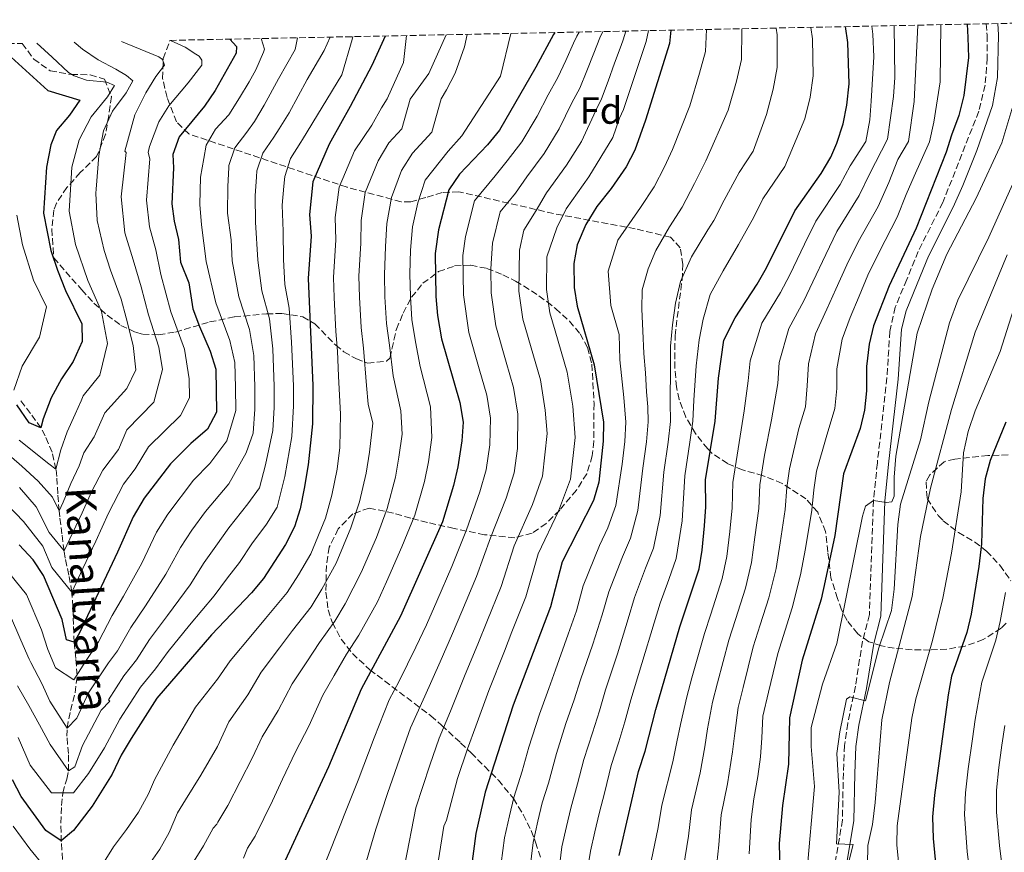
# Model space of a CAD drawing. Units: metres. Extents: x 637454 to 640895, y 4764514 to 4766896.
# Drawn here: x 637952 to 638212, y 4766624 to 4766844 of the extents above; entities that cross this region are included whole.
import ezdxf
from ezdxf.enums import TextEntityAlignment as Align

# ---------------------------------------------------------------- set-up
doc = ezdxf.new("R2010")
doc.units = ezdxf.units.M
doc.header["$MEASUREMENT"] = 0
doc.linetypes.add('DGN Style 3', pattern=[2.435891, 1.739922, -0.695969])
for name, color, linetype, lineweight in [('Barranco lineal', 142, 'DGN Style 3', 13), ('Camino', 7, 'DGN Style 3', 0), ('Curva de nivel directora', 30, 'Continuous', 30), ('Curva de nivel intermedia', 30, 'Continuous', 0), ('Etiqueta de zona arbolada', 92, 'Continuous', 0), ('Margen derecho', 7, 'Continuous', 0), ('Texto de arroyo-regatas y barrancos', 142, 'Continuous', 0), ('Zona arbolada', 92, 'DGN Style 3', 0)]:
    doc.layers.add(name, color=color, linetype=linetype, lineweight=lineweight)
doc.styles.add('Style-Arial', font='arial.ttf')

msp = doc.modelspace()

# ---------------------------------------------------------------- linework, layer by layer
at = {"layer": 'Barranco lineal', "color": 142, "linetype": 'DGN Style 3', "lineweight": 13}
msp.add_polyline3d([(637963.53, 4766621.99, 1026.71), (637963.2, 4766626.63, 1025.09), (637963.12, 4766631.54, 1023.28), (637963.3, 4766636.19, 1021.42), (637963.62, 4766639.52, 1020), (637964.65, 4766643.18, 1016.75), (637965.14, 4766645.36, 1015), (637965.09, 4766649.9, 1012.83), (637964.72, 4766654.48, 1010.87), (637964.75, 4766656.66, 1010), (637965.62, 4766661.3, 1008.34), (637966.87, 4766665.95, 1006.8), (637967.43, 4766670.57, 1005.07), (637967.02, 4766675.04, 1002.49), (637966.59, 4766679.29, 1000), (637966.41, 4766683.95, 998.22), (637966.27, 4766688.7, 996.56), (637965.99, 4766692.56, 995), (637965.22, 4766697.04, 992.95), (637964.26, 4766701.51, 990.88), (637963.95, 4766703.39, 990), (637963.36, 4766707.88, 987.87), (637962.83, 4766712.37, 985.74), (637962.65, 4766713.95, 985), (637962.3, 4766718.48, 982.92), (637962.02, 4766723.04, 980.87), (637961.82, 4766724.99, 980), (637960.79, 4766729.46, 978), (637958.97, 4766733.74, 976.03), (637957.82, 4766735.87, 975), (637955.12, 4766739.69, 973.09), (637952.23, 4766743.4, 971.24)], dxfattribs=at)
at = {"layer": 'Camino', "color": 7, "linetype": 'DGN Style 3', "lineweight": 0}
msp.add_polyline3d([(638207.23, 4766842.55, 1126.59), (638207.51, 4766839.5, 1126.48), (638207.51, 4766833.51, 1126.34), (638206.96, 4766826.34, 1126.05), (638205.29, 4766819.44, 1126.05), (638195.81, 4766795.39, 1126.34), (638189.31, 4766782.46, 1126.34), (638186.26, 4766775.01, 1126.34), (638183.26, 4766767.73, 1126.76), (638181.81, 4766761.36, 1126.9), (638181.06, 4766749.12, 1126.9), (638178.52, 4766726.63, 1128.92), (638177.51, 4766716.75, 1130.11), (638176.42, 4766686.58, 1133.19), (638174.62, 4766679.6, 1133.94), (638172.72, 4766667.66, 1134.45), (638170.71, 4766657.93, 1135.63), (638169.86, 4766652.08, 1135.93), (638169.55, 4766644.79, 1135.95), (638169.32, 4766632.42, 1135.28), (638167.18, 4766619.89, 1134.62)], dxfattribs=at)
at = {"layer": 'Curva de nivel directora', "color": 30, "linetype": 'Continuous', "lineweight": 30, "flags": 128}
for points, elevation in [([(638202.21, 4766842.44), (638202.37, 4766838.97), (638202.55, 4766833.69), (638201.31, 4766823.62), (638200.06, 4766818.33), (638198.11, 4766813.17), (638196.7, 4766808.67), (638188.8, 4766788.58), (638181.62, 4766773.41), (638177.49, 4766762.81), (638176.34, 4766757.94), (638175.67, 4766752.07), (638175.66, 4766745.65), (638175.15, 4766740.58), (638174.03, 4766735.7), (638169.63, 4766723.79), (638167.3, 4766707.45), (638164.79, 4766695.52), (638163.68, 4766690.64), (638158.69, 4766674.61), (638155.35, 4766659.32), (638155.06, 4766647.15), (638153.52, 4766636.21), (638152.61, 4766626.16), (638152.88, 4766615.44)], 1125), ([(638093.45, 4766840.23), (638093.1, 4766839.76), (638088.44, 4766831.14), (638078.81, 4766814.51), (638075.71, 4766810.59), (638068.32, 4766802.83), (638065.46, 4766798.71), (638062.71, 4766788.19), (638061.87, 4766781.91), (638062, 4766770.53), (638062.44, 4766765.55), (638063.57, 4766759.37), (638068.39, 4766742.56), (638069.25, 4766737.41), (638068.89, 4766732.42), (638067.88, 4766725.63), (638066.73, 4766720.66), (638063.82, 4766711.07), (638052.75, 4766686.2), (638042.36, 4766666.87), (638033.76, 4766646.44), (638021.78, 4766620.57)], 1050), ([(638124, 4766840.86), (638123.68, 4766837.38), (638117.34, 4766817.11), (638114.55, 4766809.21), (638112.21, 4766804.8), (638108.31, 4766799.11), (638104.47, 4766794.32), (638101.58, 4766789.53), (638099.33, 4766784.18), (638098.43, 4766779.25), (638098.54, 4766772.94), (638099.29, 4766767.99), (638103.77, 4766752.55), (638106.24, 4766737.35), (638106.18, 4766732.35), (638105.03, 4766721.51), (638103.65, 4766716.71), (638095.34, 4766700.51), (638092.29, 4766688.65), (638082.41, 4766662.7), (638075.07, 4766639.71), (638072.58, 4766628.81), (638069.47, 4766605.52)], 1075), ([(638110.39, 4766622.99), (638115.52, 4766645.15), (638117.3, 4766650.55), (638120.1, 4766661.51), (638126.45, 4766683.36), (638131.47, 4766698.65), (638132.29, 4766703.58), (638132.9, 4766710.05), (638133.25, 4766715.04), (638133.21, 4766722.13), (638135.74, 4766737.69), (638136.63, 4766748.97), (638137.98, 4766759.07), (638141.01, 4766764.94), (638146.84, 4766773.81), (638149.32, 4766778.15), (638156.77, 4766793.17), (638163.69, 4766803.01), (638166.22, 4766807.32), (638167.86, 4766811.04), (638169.49, 4766816.13), (638170.51, 4766821.03), (638171.07, 4766826.71), (638170.74, 4766837.58), (638170.13, 4766841.79)], 1100), ([(637946.01, 4766837.24), (637959.66, 4766824.96), (637968.09, 4766822.42), (637965.35, 4766818.43), (637961.98, 4766814.37), (637960.5, 4766810.56), (637959.31, 4766804.74), (637958.52, 4766792.6), (637960.45, 4766782.72), (637962.21, 4766777.47), (637964.29, 4766772.12), (637968.62, 4766763.32), (637968.69, 4766758.68), (637966.33, 4766753.38), (637963.23, 4766748.8), (637960.56, 4766743.81), (637958.42, 4766738.3), (637957.82, 4766735.87), (637954.74, 4766737.2), (637951.51, 4766742)], 975), ([(638048.65, 4766839.32), (638045.18, 4766831.57), (638039.43, 4766820.73), (638034.36, 4766811.55), (638033.9, 4766810.8), (638029.58, 4766800.83), (638028.71, 4766792.22), (638029.11, 4766786.48), (638028.31, 4766775.29), (638029.58, 4766747.1), (638029.48, 4766736.99), (638028.34, 4766726.1), (638027.31, 4766719.92), (638026.23, 4766714.52), (638024.71, 4766709.76), (638022.4, 4766705.14), (638016.56, 4766696.15), (638013.36, 4766692.31), (638002.89, 4766681.26), (637988.46, 4766664.53), (637981.66, 4766653.92), (637979.02, 4766649.46), (637976.66, 4766644.47), (637971.33, 4766636.01), (637966.42, 4766629.58), (637963.19, 4766626.9), (637959.14, 4766629.58), (637952.59, 4766638.56), (637950.33, 4766643.02)], 1025), ([(638007.69, 4766838.49), (638009.45, 4766836.54), (638009.37, 4766834.75), (638003.8, 4766824.9), (638001, 4766820.76), (637994.33, 4766812.73), (637992.67, 4766808.08), (637992.8, 4766804.51), (637992.4, 4766795), (637992.98, 4766790.49), (637994.11, 4766785.58), (637994.66, 4766779.63), (637996.85, 4766774.18), (637997.96, 4766767.33), (637999.64, 4766762.62), (638002.5, 4766756.16), (638004.01, 4766751.39), (638004.16, 4766740.04), (638001.79, 4766735.55), (637997.42, 4766731.8), (637992.01, 4766726.35), (637985.05, 4766717.33), (637982.14, 4766712.37), (637978.08, 4766703.07), (637968.04, 4766681.74), (637966.59, 4766679.29), (637964.58, 4766679.9), (637963.46, 4766685.26), (637958.48, 4766696.88), (637955.76, 4766701.08), (637952.08, 4766704.98)], 1000), ([(638212.41, 4766737.38), (638208.27, 4766727.26), (638207, 4766722.42), (638206.32, 4766717.27), (638206.04, 4766705.31), (638205.34, 4766699.28), (638203.28, 4766686.7), (638202.14, 4766681.83), (638198.13, 4766670.34), (638197.2, 4766665.42), (638193.56, 4766638.91), (638193.09, 4766633.21), (638193.27, 4766627.46), (638194.24, 4766617.39), (638196.78, 4766605.95), (638198.96, 4766601.45), (638201.82, 4766596.61), (638211.89, 4766583.85), (638214.45, 4766579.55)], 1150)]:
    msp.add_lwpolyline(points, dxfattribs=dict(at, elevation=elevation))
at = {"layer": 'Curva de nivel intermedia', "color": 30, "linetype": 'Continuous', "lineweight": 0, "flags": 128}
for points, elevation in [([(638189.19, 4766842.18), (638188.22, 4766822.05), (638186.7, 4766811.45), (638183.96, 4766806.68), (638181.55, 4766800.62), (638178.75, 4766794.35), (638173.42, 4766784.99), (638170.48, 4766778.89), (638167.61, 4766772.51), (638165.23, 4766767.21), (638162.21, 4766760.74), (638160.32, 4766752.81), (638160.05, 4766746.98), (638159.54, 4766741.42), (638157.83, 4766735.68), (638155.38, 4766725.1), (638154.64, 4766720.15), (638154.23, 4766714.35), (638152.92, 4766705.55), (638151.79, 4766698.74), (638149.91, 4766690.98), (638147.63, 4766683.9), (638145.8, 4766678.11), (638143.09, 4766667.35), (638141.81, 4766662.11), (638140.88, 4766655.26), (638140.35, 4766650.4), (638139.03, 4766641.95), (638137.35, 4766633.78), (638136.7, 4766625.79), (638135.88, 4766618.46)], 1115), ([(638195.25, 4766842.3), (638195.14, 4766827.21), (638193.45, 4766816.57), (638192.29, 4766811.37), (638188.23, 4766802.35), (638186.16, 4766797.52), (638183.77, 4766791.47), (638178.97, 4766782.27), (638176.05, 4766776.15), (638173.71, 4766770.63), (638171.36, 4766765.01), (638169.28, 4766759.34), (638167.86, 4766751.45), (638167.86, 4766746.31), (638167.35, 4766741), (638165.06, 4766733.34), (638162.51, 4766724.44), (638161.78, 4766719.5), (638161.22, 4766714.12), (638159.59, 4766704.05), (638158.29, 4766697.13), (638156.05, 4766688.42), (638154.17, 4766682.5), (638152.25, 4766676.36), (638149.82, 4766666.1), (638148.3, 4766659.76), (638148.04, 4766654.08), (638147.71, 4766649.08), (638146.95, 4766643.87), (638145.92, 4766638), (638145.21, 4766632.51), (638144.72, 4766623.47)], 1120), ([(637986.18, 4766620.32), (637989.23, 4766624.68), (637991.7, 4766629.04), (637993.9, 4766634.29), (637995.99, 4766637.69), (638000.07, 4766644.25), (638004.41, 4766651.78), (638007.4, 4766658.25), (638012.43, 4766665.43), (638015.94, 4766671.39), (638020.83, 4766677.78), (638024.21, 4766682.4), (638029.14, 4766688.65), (638031.96, 4766693.29), (638035.71, 4766700.21), (638039.64, 4766709.49), (638041.92, 4766716.38), (638043.69, 4766723.92), (638044.52, 4766729.46), (638045.38, 4766737.16), (638044.22, 4766742.1), (638043.7, 4766747.08), (638042.96, 4766756.93), (638042.36, 4766762.4), (638041.92, 4766770.39), (638041.76, 4766775.94), (638042.21, 4766784.65), (638042.31, 4766790.61), (638043.43, 4766798.05), (638046.8, 4766806.41), (638049.66, 4766811.16), (638053.07, 4766814.84), (638055.29, 4766822.62), (638060.15, 4766829.45), (638064.77, 4766839.65)], 1035), ([(637997.81, 4766620.92), (638000.7, 4766625.54), (638003.28, 4766630.22), (638004.27, 4766631.29), (638004.48, 4766631.81), (638007.2, 4766636.18), (638013.67, 4766648.87), (638016.19, 4766654.32), (638020.46, 4766661.3), (638024.1, 4766668.35), (638028.01, 4766674.14), (638031.36, 4766679.26), (638035.43, 4766684.9), (638038.1, 4766689.46), (638042.37, 4766697.74), (638046.34, 4766706.97), (638049.22, 4766714.61), (638051.37, 4766722.84), (638052.31, 4766728.19), (638053.13, 4766734.25), (638052.82, 4766740.34), (638050.78, 4766749.58), (638049.83, 4766757.75), (638049.05, 4766763.45), (638048.61, 4766770.43), (638048.48, 4766776.26), (638048.76, 4766783.73), (638049.11, 4766789.8), (638050.35, 4766796.65), (638053.02, 4766803.85), (638055.88, 4766808.38), (638060.99, 4766813.9), (638063.48, 4766822.76), (638064.89, 4766825.07), (638067.16, 4766829.51), (638069.61, 4766836.49), (638070.3, 4766839.76)], 1040), ([(638011.25, 4766622.31), (638012.38, 4766624.97), (638014.33, 4766628.11), (638018.98, 4766637.44), (638021.61, 4766643.12), (638024.97, 4766650.38), (638028.5, 4766657.18), (638032.26, 4766665.31), (638035.18, 4766670.51), (638038.5, 4766676.13), (638041.72, 4766681.15), (638046.68, 4766689.99), (638049.03, 4766695.27), (638053.05, 4766704.45), (638056.52, 4766712.84), (638059.05, 4766721.75), (638060.09, 4766726.91), (638061.01, 4766733.34), (638060.6, 4766741.45), (638057.87, 4766752.07), (638056.7, 4766758.56), (638055.74, 4766764.5), (638055.31, 4766770.48), (638055.2, 4766776.58), (638055.32, 4766782.82), (638055.91, 4766788.99), (638057.27, 4766795.26), (638059.24, 4766801.28), (638065.25, 4766808.92), (638068.91, 4766812.95), (638079.06, 4766828.7), (638081.83, 4766840)], 1045), ([(638033.02, 4766621.4), (638036.99, 4766631.36), (638037.89, 4766633.67), (638041.52, 4766642.92), (638045.8, 4766654.07), (638049.76, 4766664.13), (638052.39, 4766669.03), (638056.79, 4766677.98), (638059.59, 4766683.89), (638062.29, 4766690.1), (638066.26, 4766699.28), (638070.13, 4766708.96), (638073.66, 4766718.98), (638075.31, 4766724.81), (638076.24, 4766731.41), (638076.47, 4766738.46), (638075.46, 4766744.56), (638073.47, 4766751.48), (638070.72, 4766761.09), (638069.31, 4766771.01), (638069.18, 4766781.37), (638069.85, 4766786.4), (638072.24, 4766795.8), (638077.67, 4766802.41), (638080.88, 4766806.37), (638084.71, 4766811.43), (638088.73, 4766818.16), (638091.65, 4766823.77), (638094.22, 4766828.34), (638096.3, 4766832.89), (638098.37, 4766837.44), (638099.22, 4766839.28), (638099.84, 4766840.36)], 1055), ([(638043, 4766619.18), (638046.24, 4766629.98), (638049.29, 4766639.39), (638053.12, 4766650.48), (638055.39, 4766656.72), (638059.13, 4766665.06), (638063.19, 4766674.16), (638066.43, 4766681.58), (638068.9, 4766687.4), (638072.77, 4766696.62), (638076.43, 4766706.85), (638080.58, 4766717.3), (638082.74, 4766723.98), (638083.6, 4766730.4), (638083.7, 4766739.52), (638082.54, 4766746.56), (638080.62, 4766753.21), (638077.86, 4766762.82), (638076.61, 4766771.49), (638076.53, 4766777.84), (638077, 4766784.61), (638079.01, 4766792.9), (638083.09, 4766797.85), (638086.06, 4766802.16), (638090.61, 4766808.35), (638094.6, 4766814.82), (638097.93, 4766821.71), (638100, 4766825.53), (638101.87, 4766830.17), (638103.73, 4766834.81), (638105.33, 4766838.81), (638106.07, 4766840.49)], 1060), ([(638053.83, 4766620.65), (638056.8, 4766635.61), (638060.43, 4766646.89), (638062.88, 4766653.95), (638065.88, 4766661.1), (638069.6, 4766670.34), (638073.27, 4766679.26), (638075.51, 4766684.71), (638079.27, 4766693.97), (638082.73, 4766704.73), (638087.51, 4766715.62), (638090.17, 4766723.16), (638091.41, 4766734.37), (638090.92, 4766740.57), (638089.61, 4766748.56), (638086.39, 4766759.74), (638085, 4766764.54), (638083.92, 4766771.97), (638084.14, 4766782.82), (638085.28, 4766788.06), (638088.5, 4766793.29), (638091.23, 4766797.95), (638096.51, 4766805.27), (638100.47, 4766811.48), (638104.22, 4766819.66), (638105.78, 4766822.72), (638107.49, 4766827.42), (638109.19, 4766832.12), (638110.9, 4766836.82), (638111.45, 4766838.33), (638112.16, 4766840.61)], 1065), ([(638062.78, 4766621.85), (638064.19, 4766630.77), (638064.82, 4766632.34), (638067.75, 4766643.3), (638070.36, 4766651.18), (638072.62, 4766657.14), (638076, 4766666.52), (638080.11, 4766676.95), (638082.12, 4766682.01), (638085.78, 4766691.31), (638089.04, 4766702.62), (638094.44, 4766713.94), (638097.6, 4766722.34), (638098.79, 4766733.36), (638098.14, 4766741.63), (638096.69, 4766750.55), (638093.53, 4766761.46), (638092.14, 4766766.27), (638091.23, 4766772.45), (638091.28, 4766781.03), (638093.92, 4766788.73), (638096.41, 4766793.74), (638102.41, 4766802.19), (638108.71, 4766812.54), (638110.51, 4766817.6), (638111.56, 4766819.92), (638113.15, 4766824.66), (638114.74, 4766829.4), (638116.32, 4766834.14), (638117.56, 4766837.85), (638118.14, 4766840.74)], 1070), ([(638078.86, 4766617.6), (638080.14, 4766627.65), (638081.47, 4766633.44), (638082.59, 4766638.31), (638084.81, 4766645.27), (638086.6, 4766651.57), (638089.39, 4766660.27), (638091.85, 4766667.05), (638093.58, 4766672.01), (638096.98, 4766681.41), (638099.12, 4766687.6), (638100.88, 4766694.15), (638105.18, 4766704.82), (638107.39, 4766709.53), (638109.5, 4766715.37), (638111.16, 4766726.32), (638111.91, 4766732.28), (638112.14, 4766737.41), (638111.62, 4766743.94), (638110.61, 4766753.85), (638110.41, 4766760.53), (638108.18, 4766768.22), (638107.49, 4766777.22), (638110.02, 4766785.45), (638116.01, 4766794.05), (638119.64, 4766799.47), (638122.39, 4766804.79), (638124.47, 4766809.37), (638129.02, 4766820.91), (638131.6, 4766829.48), (638133.16, 4766835.24), (638133.45, 4766841.05)], 1080), ([(638086.46, 4766616.3), (638087.71, 4766626.48), (638088.98, 4766632.04), (638090.1, 4766636.92), (638091.77, 4766642.14), (638093.83, 4766649.96), (638096.36, 4766657.84), (638098.52, 4766664.14), (638100.21, 4766669.38), (638103.46, 4766678.83), (638105.95, 4766686.54), (638107.66, 4766692.64), (638111.28, 4766701.83), (638113.41, 4766706.81), (638115.35, 4766714.04), (638116.68, 4766725.27), (638117.63, 4766732.21), (638118.04, 4766737.48), (638117.93, 4766741.46), (638117.61, 4766745.41), (638117.33, 4766750.42), (638116.89, 4766755.53), (638116.65, 4766761.48), (638116.42, 4766767.22), (638116.46, 4766772.29), (638118.07, 4766777.9), (638120.06, 4766782.67), (638123.72, 4766788.99), (638127.06, 4766794.14), (638130.24, 4766800.37), (638133.26, 4766806.34), (638139.15, 4766819.77), (638141.33, 4766827.36), (638142.64, 4766833.11), (638142.8, 4766840.65), (638142.73, 4766841.24)], 1085), ([(638094.06, 4766615), (638095.27, 4766625.32), (638096.49, 4766630.65), (638097.62, 4766635.52), (638099.4, 4766641.93), (638101.06, 4766648.36), (638103.34, 4766655.41), (638105.19, 4766661.22), (638106.84, 4766666.76), (638109.94, 4766676.26), (638112.79, 4766685.48), (638114.44, 4766691.13), (638117.38, 4766698.84), (638119.43, 4766704.09), (638121.2, 4766712.71), (638122.19, 4766724.23), (638123.36, 4766732.14), (638123.94, 4766737.55), (638123.89, 4766742.67), (638123.93, 4766751.89), (638123.91, 4766757.48), (638124.46, 4766763.08), (638125.28, 4766768.84), (638126.58, 4766774.5), (638129.49, 4766781.07), (638133.83, 4766788.14), (638135.38, 4766790.59), (638138.08, 4766795.95), (638142.06, 4766803.31), (638145.74, 4766808.9), (638149.27, 4766818.63), (638151.05, 4766825.25), (638152.11, 4766830.98), (638152.11, 4766839.63), (638151.86, 4766841.42)], 1090), ([(638102, 4766618.68), (638102.83, 4766624.16), (638104.01, 4766629.26), (638105.13, 4766634.13), (638106.59, 4766639.77), (638108.29, 4766646.76), (638110.32, 4766652.98), (638111.86, 4766658.31), (638113.47, 4766664.13), (638116.41, 4766673.68), (638119.62, 4766684.42), (638121.23, 4766689.62), (638123.47, 4766695.85), (638125.45, 4766701.37), (638127.05, 4766711.38), (638127.7, 4766723.18), (638129.09, 4766732.07), (638129.84, 4766737.62), (638130.13, 4766743.16), (638130.69, 4766752.29), (638131.55, 4766759.1), (638132.58, 4766764.6), (638134.39, 4766771.11), (638137.84, 4766777.32), (638141.91, 4766784.28), (638145.92, 4766791.53), (638148.32, 4766796.38), (638154.09, 4766804.89), (638159.4, 4766817.48), (638160.78, 4766823.14), (638161.59, 4766828.85), (638161.42, 4766838.6), (638160.94, 4766841.61)], 1095), ([(638177.11, 4766841.93), (638177.31, 4766839.78), (638177.61, 4766833.85), (638176.93, 4766822.15), (638176.53, 4766817.17), (638175.48, 4766811.51), (638171.33, 4766805.09), (638168.71, 4766800.13), (638162.32, 4766790.45), (638159.33, 4766784.37), (638155.42, 4766776.27), (638152.97, 4766771.61), (638148.07, 4766763.54), (638144.97, 4766753.56), (638144.43, 4766748.31), (638143.36, 4766740.34), (638141.78, 4766730.36), (638140.36, 4766721.47), (638140.24, 4766714.81), (638139.57, 4766708.55), (638138.79, 4766701.97), (638137.62, 4766696.09), (638134.55, 4766686.71), (638132.9, 4766681.61), (638129.62, 4766669.86), (638128.27, 4766664.91), (638126.56, 4766657.6), (638125.63, 4766653.05), (638124.54, 4766647.69), (638121.63, 4766636.33), (638120.67, 4766630.42), (638118.89, 4766621.48)], 1105), ([(638182.96, 4766842.05), (638183.1, 4766828.33), (638182.75, 4766823.34), (638181.24, 4766812.09), (638176.44, 4766802.85), (638173.73, 4766797.24), (638167.87, 4766787.72), (638164.91, 4766781.63), (638161.52, 4766774.39), (638159.1, 4766769.41), (638155.14, 4766762.14), (638152.64, 4766753.18), (638152.24, 4766747.64), (638150.6, 4766738.01), (638148.74, 4766728.72), (638147.5, 4766720.81), (638147.24, 4766714.58), (638146.24, 4766707.05), (638145.29, 4766700.36), (638143.76, 4766693.54), (638141.09, 4766685.31), (638139.35, 4766679.86), (638136.36, 4766668.6), (638135.04, 4766663.51), (638133.72, 4766656.43), (638132.99, 4766651.73), (638131.78, 4766644.82), (638129.49, 4766635.06), (638128.68, 4766628.1), (638127.39, 4766619.97)], 1110), ([(637949.56, 4766686.84), (637952.55, 4766679.86), (637954.78, 4766674.81), (637955.19, 4766673.93), (637958.06, 4766668.38), (637960.23, 4766663.77), (637964.75, 4766656.66), (637967.3, 4766659.22), (637970.43, 4766665.96), (637975.65, 4766673.88), (637978.06, 4766677), (637981.56, 4766683.17), (637985.45, 4766688.92), (637990.82, 4766697.31), (637994.63, 4766704.34), (637997.65, 4766708.86), (638001.24, 4766713.81), (638007.41, 4766721.13), (638012, 4766729.29), (638013.83, 4766734.46), (638014.31, 4766740.86), (638014.28, 4766746.68), (638014, 4766754.96), (638012.91, 4766761.81), (638010.1, 4766770.51), (638008.27, 4766779.97), (638008.08, 4766785.54), (638007.11, 4766792.52), (638007.16, 4766799.59), (638007.4, 4766804.59), (638007.43, 4766805.18), (638009.04, 4766809.77), (638012.14, 4766813.92), (638014.16, 4766816.77), (638016.73, 4766821.06), (638020.52, 4766827.99), (638024.96, 4766835.76), (638025.51, 4766838.85)], 1010), ([(638034.15, 4766839.03), (638032.61, 4766835.49), (638028.05, 4766827.83), (638023.32, 4766819.07), (638020.74, 4766814.78), (638019.31, 4766812.62), (638016.4, 4766808.37), (638014.81, 4766803.73), (638014.7, 4766802.12), (638014.35, 4766797.13), (638014.42, 4766790.17), (638015.07, 4766780.14), (638016.17, 4766772.1), (638018.12, 4766764.64), (638018.99, 4766756.74), (638019.38, 4766746.82), (638019.38, 4766741.28), (638019.04, 4766735.23), (638017.11, 4766726.17), (638015.54, 4766720.07), (638012.41, 4766715.8), (638007.38, 4766709.52), (638003.96, 4766704.62), (638000.87, 4766700.33), (637997.18, 4766694.43), (637991.26, 4766686.36), (637986.49, 4766680.01), (637983.07, 4766674.64), (637979.71, 4766670.44), (637975.63, 4766664.07), (637976.02, 4766663.75), (637973.73, 4766661.35), (637971.21, 4766656.51), (637968.85, 4766652), (637966.82, 4766646.39), (637965.14, 4766645.36), (637960.3, 4766652.31), (637957.49, 4766657.54), (637954.63, 4766662.57), (637951.66, 4766667.75)], 1015), ([(638040.17, 4766839.15), (638039.97, 4766838.38), (638037.23, 4766829.09), (638026.84, 4766812.02), (638026.41, 4766811.33), (638023.72, 4766806.98), (638022.2, 4766802.28), (638021.97, 4766799.66), (638021.53, 4766794.68), (638021.73, 4766787.82), (638021.88, 4766780.31), (638022.24, 4766773.7), (638023.33, 4766767.47), (638023.99, 4766758.52), (638024.48, 4766746.96), (638024.46, 4766741.69), (638024, 4766733.62), (638022.21, 4766723.04), (638020.13, 4766714.92), (638017.4, 4766710.47), (638013.53, 4766705.24), (638010.26, 4766700.39), (638007.11, 4766696.32), (638003.55, 4766691.55), (637997.08, 4766683.81), (637991.42, 4766676.85), (637988.08, 4766672.27), (637984.09, 4766667.48), (637978.65, 4766658.99), (637974.64, 4766651.44), (637970.38, 4766644.67), (637966.45, 4766639.52), (637960.63, 4766639.52), (637954.99, 4766646.83), (637951.81, 4766654.15)], 1020), ([(637952.12, 4766732.66), (637959.96, 4766726.39), (637961.82, 4766724.99), (637963.13, 4766730.07), (637964.75, 4766734.84), (637966.9, 4766739.5), (637968.49, 4766743), (637968.98, 4766744.31), (637973.42, 4766749.81), (637975.45, 4766758.18), (637973.83, 4766766.58), (637970.25, 4766774.81), (637966.96, 4766784.27), (637965.29, 4766793.08), (637965.67, 4766798.8), (637966.01, 4766804.7), (637967.91, 4766811.95), (637971.12, 4766818.02), (637975.42, 4766823.3), (637977.28, 4766826.23), (637975.24, 4766827.13), (637969.88, 4766827.66), (637966.65, 4766828.77), (637965.16, 4766829.65), (637960.85, 4766833.75), (637956.73, 4766837.46)], 980), ([(637982.12, 4766827.5), (637980.42, 4766828.9), (637977.6, 4766830.55), (637972.93, 4766833.02), (637968.84, 4766835.89), (637966.59, 4766837.66)], 985), ([(637974.1, 4766620.6), (637976.99, 4766625.33), (637980.41, 4766629.86), (637983.56, 4766634.43), (637986.24, 4766639.32), (637987.77, 4766642.98), (637992.76, 4766652.17), (637998.62, 4766662.19), (638004.39, 4766669.56), (638007.78, 4766674.43), (638013.66, 4766681.41), (638017.06, 4766685.54), (638022.85, 4766692.4), (638025.81, 4766697.12), (638029.06, 4766702.67), (638032.93, 4766712.01), (638034.61, 4766718.15), (638036.02, 4766725.01), (638036.74, 4766730.74), (638036.85, 4766739.54), (638036.38, 4766749.55), (638036.08, 4766756.12), (638035.67, 4766761.35), (638035.23, 4766770.34), (638035.03, 4766775.61), (638035.66, 4766785.56), (638035.51, 4766791.41), (638036.5, 4766799.44), (638040.58, 4766808.98), (638045.14, 4766815.78), (638047.74, 4766820.36), (638049.21, 4766822.7), (638053.48, 4766832.3), (638054.26, 4766839.44)], 1030), ([(637979.03, 4766796.9), (637980.34, 4766808.58), (637979.95, 4766808.95), (637982.64, 4766818.48), (637985.55, 4766824.33), (637988.14, 4766828.6), (637990.47, 4766831.63), (637989.9, 4766833.16), (637988.93, 4766833.86), (637979.12, 4766837.91)], 990), ([(637986.48, 4766788.93), (637985.72, 4766795.95), (637986.56, 4766806.9), (637986.17, 4766808.6), (637986.46, 4766810.14), (637988.93, 4766816.7), (637991.59, 4766820.87), (637996.65, 4766826.93), (638000.31, 4766831.65), (638000.29, 4766832.9), (637999.61, 4766833.96), (637998.71, 4766834.54), (637995.87, 4766836.39), (637992.04, 4766838.17)], 995), ([(638006.9, 4766732.42), (638009.23, 4766740.45), (638009.17, 4766746.53), (638009, 4766753.18), (638007.7, 4766758.98), (638004.03, 4766768.92), (638001.47, 4766779.8), (638000.19, 4766789.48), (637999.8, 4766794.88), (637999.98, 4766802.05), (638000.83, 4766806.98), (638001.43, 4766810.5), (638003.93, 4766814.7), (638007.42, 4766818.51), (638010.2, 4766822.97), (638012.75, 4766827.24), (638014.55, 4766830.43), (638016.57, 4766835.04), (638016.79, 4766835.83), (638015.94, 4766838.66)], 1005), ([(637948.1, 4766729.89), (637952.79, 4766725.79), (637957.12, 4766721.79), (637960.87, 4766717.62), (637962.65, 4766713.95), (637963.73, 4766716.23), (637965.77, 4766721.17), (637967.93, 4766725.83), (637969.2, 4766729.28), (637971.85, 4766733.52), (637974.74, 4766739.82), (637980.52, 4766746.25), (637982.87, 4766751.23), (637982.21, 4766757.67), (637980.36, 4766764.93), (637979.04, 4766769.85), (637976.22, 4766777.51), (637974.52, 4766782.68), (637972.65, 4766790.62), (637972.35, 4766797.85), (637972.39, 4766798.85), (637973.16, 4766807.77), (637974.34, 4766814.27), (637976.75, 4766819.52), (637980.32, 4766824.32), (637982.12, 4766827.5)], 985), ([(638214.26, 4766820.8), (638211.38, 4766811.1), (638204.62, 4766796.56), (638196.86, 4766781.75), (638193.01, 4766772.47), (638189.02, 4766760.87), (638183.39, 4766728.42), (638182.94, 4766722.83), (638182.97, 4766717.84), (638182.34, 4766716.33), (638180.87, 4766716.16), (638177.49, 4766716.74), (638175.4, 4766715.24), (638174.59, 4766712.59), (638167.82, 4766678.97), (638164.06, 4766668.22), (638161.05, 4766656.79), (638161.05, 4766651.79), (638161.93, 4766641.2), (638159.88, 4766618.34)], 1130), ([(638214.98, 4766801.86), (638207.92, 4766786.23), (638199.77, 4766769.57), (638197.57, 4766763.61), (638192.09, 4766742.74), (638189.94, 4766732.76), (638184.67, 4766715.78), (638183.95, 4766710.39), (638182.96, 4766693.35), (638182.25, 4766687.69), (638178.9, 4766677.79), (638175.4, 4766663.82), (638171.27, 4766664.88), (638170.38, 4766664.28), (638168.6, 4766655.61), (638167.84, 4766649.96), (638168.45, 4766639.69), (638167.73, 4766626.08), (638172.11, 4766625.93), (638171.06, 4766621.75)], 1135), ([(637952.2, 4766720.17), (637956.58, 4766715), (637960.02, 4766708.26), (637963.95, 4766703.39), (637966.14, 4766708.05), (637968.7, 4766713.47), (637971.21, 4766719.02), (637974.15, 4766724.74), (637978.33, 4766730.15), (637980.49, 4766735.33), (637987.61, 4766742.68), (637989.92, 4766751.31), (637988.97, 4766757.17), (637986.23, 4766765.73), (637984.25, 4766773.11), (637982.18, 4766780.2), (637979.97, 4766787.38), (637979.03, 4766796.9)], 990), ([(637950.68, 4766745.85), (637952.87, 4766752.21), (637957.5, 4766759.86), (637959.33, 4766767.82), (637955.86, 4766774.86), (637953.02, 4766784.16), (637951.47, 4766792.06)], 970), ([(637946.73, 4766717.88), (637953.23, 4766711.16), (637958.35, 4766704.68), (637960.75, 4766699.06), (637965.99, 4766692.56), (637968.92, 4766698.77), (637972.32, 4766706.01), (637975.67, 4766713.4), (637979.6, 4766721.04), (637982.72, 4766725.08), (637986.25, 4766730.84), (637994.7, 4766739.11), (637997.06, 4766743.77), (637996.99, 4766748.85), (637995.73, 4766756.66), (637992.09, 4766766.53), (637989.46, 4766776.37), (637988.14, 4766782.89), (637986.48, 4766788.93)], 995), ([(638212.79, 4766781.52), (638204.32, 4766761.16), (638198.13, 4766740.7), (638192.58, 4766719.96), (638189.91, 4766707.24), (638187.75, 4766691.39), (638181.73, 4766668.69), (638179.7, 4766658.8), (638177.94, 4766636.96), (638177.28, 4766631.2), (638176.03, 4766625.65), (638175.89, 4766620.65), (638176.4, 4766614.42), (638177.32, 4766608.69), (638178.96, 4766603.97), (638181.98, 4766599.25), (638190.01, 4766590.14), (638193.09, 4766586.21), (638196.35, 4766581.21), (638198.99, 4766576.77), (638206.69, 4766561.05), (638208.26, 4766556.31), (638211.13, 4766544.4), (638216.46, 4766512.84)], 1140), ([(638216.2, 4766772.64), (638210.94, 4766756.07), (638204.3, 4766740.37), (638202.48, 4766734.92), (638201.23, 4766729.26), (638200.63, 4766719.02), (638198.11, 4766702.8), (638195.84, 4766690.91), (638193.09, 4766679.75), (638188.66, 4766664.32), (638187.63, 4766659.23), (638183.79, 4766630.8), (638183.69, 4766625.8), (638184.28, 4766619.55), (638185.78, 4766612.16), (638187.22, 4766607.17), (638189.33, 4766602.64), (638192.2, 4766597.87), (638206.69, 4766578.02), (638209.18, 4766573.57), (638211.51, 4766568.96), (638218.2, 4766552.67)], 1145), ([(637947.74, 4766699.77), (637954.02, 4766691.86), (637958, 4766682.56), (637959.68, 4766677.36), (637961.73, 4766672.52), (637966.56, 4766669.35), (637969.61, 4766674.22), (637973.05, 4766679.37), (637976.62, 4766686.34), (637979.64, 4766691.47), (637984.45, 4766700.19), (637988.38, 4766708.36), (637991.35, 4766713.09), (637998.08, 4766722.11), (638002.41, 4766726.47), (638006.9, 4766732.42)], 1005), ([(638212.36, 4766692.4), (638210.97, 4766684.75), (638209.81, 4766679.88), (638206.12, 4766668.75), (638204.34, 4766658.91), (638203.6, 4766653.84), (638202.51, 4766645.92), (638201.77, 4766639.56), (638201.51, 4766633.84), (638202.25, 4766624.07), (638202.81, 4766619.01), (638203.94, 4766613.92), (638205.33, 4766607.7), (638209.58, 4766599.26), (638212.39, 4766595.12)], 1155), ([(638212.16, 4766657.36), (638211.36, 4766652.17), (638210.55, 4766646.22), (638209.98, 4766640.21), (638209.94, 4766634.48), (638210.75, 4766625.66), (638211.38, 4766620.63), (638212.56, 4766615.34)], 1160), ([(637950.5, 4766630.77), (637954.91, 4766624.77), (637958.55, 4766620.34)], 1030)]:
    msp.add_lwpolyline(points, dxfattribs=dict(at, elevation=elevation))
at = {"layer": 'Margen derecho', "color": 7, "linetype": 'Continuous', "lineweight": 0}
msp.add_polyline3d([(638210.29, 4766842.61, 1126.59), (638210.51, 4766839.64, 1126.48), (638210.22, 4766828.4, 1126.13), (638208.9, 4766820.97, 1126.03), (638204.79, 4766809.08, 1126.18), (638201.06, 4766799.82, 1126.31), (638198.55, 4766794.16, 1126.34), (638192.04, 4766781.21, 1126.34), (638189.03, 4766773.87, 1126.34), (638186.13, 4766766.82, 1126.76), (638184.88, 4766761.97, 1126.9), (638184.04, 4766748.78, 1126.9), (638181.5, 4766726.31, 1128.92), (638180.51, 4766716.54, 1130.11), (638179.41, 4766686.15, 1133.19), (638177.56, 4766678.99, 1133.94), (638175.67, 4766667.12, 1134.45), (638173.67, 4766657.41, 1135.63), (638172.85, 4766651.8, 1135.93), (638172.55, 4766644.69, 1135.95), (638172.31, 4766632.13, 1135.28), (638170.18, 4766619.61, 1134.62)], dxfattribs=at)
at = {"layer": 'Zona arbolada', "color": 92, "linetype": 'DGN Style 3', "lineweight": 0}
for points in [[(638212.54, 4766684.3, 1156.43), (638211.18, 4766682.98, 1156.35), (638206.47, 4766679.99, 1156.02), (638201.66, 4766678.28, 1155.56), (638196.87, 4766677.48, 1154.98), (638192.48, 4766677.25, 1154.34), (638187.7, 4766677.3, 1153.01), (638182.98, 4766677.72, 1150.85), (638179.61, 4766678.34, 1148.81), (638176.29, 4766679.45, 1145.29), (638173.34, 4766681.52, 1141.77), (638170.55, 4766685.07, 1140.76), (638169.07, 4766687.81, 1136.84), (638168.05, 4766690.84, 1133.22), (638166.29, 4766696.3, 1131.21), (638165.46, 4766703.14, 1126.69), (638164.86, 4766708.51, 1124.68), (638162.79, 4766713.65, 1124.17), (638159.67, 4766717.14, 1122.24), (638153.4, 4766721.22, 1116.63), (638148.42, 4766723.26, 1114.12), (638142.92, 4766724.77, 1108.08), (638139.02, 4766726.45, 1105.57), (638134.97, 4766729.15, 1103.86), (638133.77, 4766730.34, 1103.56), (638130.55, 4766734.41, 1102.97), (638128.02, 4766738.75, 1102.49), (638126.26, 4766743.37, 1101.98), (638125.54, 4766746.68, 1101.55), (638125.08, 4766751.62, 1100.82), (638125.15, 4766760.17, 1099.54), (638126.99, 4766775, 1098.21), (638127.22, 4766778.97, 1097.53), (638126.51, 4766783.4, 1094.81), (638123.97, 4766786.2, 1091.1), (638114.66, 4766788.43, 1085.53), (638093.07, 4766792.46, 1073.55), (638068.12, 4766798.21, 1061.33), (638063.71, 4766798.04, 1058.98), (638059.39, 4766796.71, 1056.4), (638055.43, 4766795.55, 1053.4), (638052.86, 4766795.58, 1050.77), (638038.61, 4766799.39, 1033.65), (637996.89, 4766813.47, 1009.78), (637993.63, 4766816.64, 1008.29), (637991.12, 4766823.13, 1007.8), (637989.95, 4766828.13, 1007.6), (637990.1, 4766833.36, 1007.8), (637991.88, 4766838.17, 1008.6), (638260.38, 4766843.63, 1169.2)], [(637912.63, 4766836.56, 978.44), (637952.93, 4766837.38, 988.8), (637955.94, 4766833.2, 987.89), (637960.3, 4766830.12, 988.92), (637965.85, 4766829.16, 990.18), (637970.86, 4766829.09, 990.01), (637974.61, 4766827.93, 989.61), (637976.43, 4766823.35, 989.83), (637975.73, 4766818.29, 989.9), (637974.92, 4766813.39, 989.43), (637972.55, 4766807.53, 989.05), (637968.23, 4766803.25, 988.76), (637964.7, 4766799.34, 987.91), (637961.94, 4766795.19, 987.91), (637961.21, 4766793.33, 987.91), (637960.72, 4766788.35, 987.91), (637961.22, 4766780.76, 988.19), (637968.61, 4766772.32, 992.21), (637971.83, 4766768.82, 994.13), (637975.28, 4766765.61, 996.39), (637978.96, 4766762.95, 998.82), (637982.85, 4766761.11, 1001.22), (637984.69, 4766760.62, 1002.27), (637988.9, 4766760.43, 1004.47), (637993.31, 4766761.18, 1006.64), (638002.36, 4766763.83, 1010.99), (638008.88, 4766765.16, 1014.33), (638017.34, 4766765.98, 1019.69), (638021.41, 4766766.09, 1022.76), (638026.91, 4766765.19, 1027.41), (638030.13, 4766763.32, 1030.62), (638035.61, 4766757.73, 1037.08), (638037.79, 4766755.95, 1039.47), (638041.1, 4766754.1, 1042.77), (638044.05, 4766752.98, 1045.51), (638049.02, 4766753.49, 1046.67), (638049.94, 4766754.32, 1047.01), (638051.63, 4766761.94, 1051.04), (638053.45, 4766766.19, 1052.55), (638055.62, 4766770.38, 1053.74), (638058.64, 4766774.05, 1055.06), (638062.77, 4766777.12, 1057.23), (638066.98, 4766778.62, 1060.04), (638071.24, 4766778.82, 1063.14), (638075.5, 4766777.97, 1066.22), (638079.74, 4766776.32, 1068.94), (638083.09, 4766774.59, 1070.64), (638087.24, 4766772.1, 1071.28), (638091.34, 4766769.2, 1071.16), (638093.63, 4766767.35, 1071.65), (638097.26, 4766764.06, 1073.86), (638100.1, 4766760.75, 1076.79), (638102.09, 4766757.07, 1079.55), (638103.21, 4766752.72, 1081.2), (638103.77, 4766742.29, 1082.71), (638103.68, 4766732.35, 1083.82), (638103.32, 4766728.47, 1084.22), (638101.87, 4766723.79, 1084.58), (638099.13, 4766719.47, 1084.41), (638094.71, 4766714.17, 1082.98), (638091.13, 4766710.62, 1081.07), (638087.43, 4766708.06, 1078.72), (638082.84, 4766706.89, 1075.67), (638074.91, 4766707.68, 1070.09), (638066.83, 4766709.34, 1064.2), (638059.8, 4766710.91, 1059.58), (638055.4, 4766712.04, 1057.1), (638050.88, 4766713.37, 1054.97), (638044.46, 4766714.71, 1053.05), (638040.13, 4766713.18, 1052.77), (638036.31, 4766709.22, 1053.05), (638033.89, 4766704.42, 1053.4), (638033.2, 4766699.59, 1054.01), (638033.1, 4766697.16, 1054.55), (638033.05, 4766692.5, 1056.26), (638033.63, 4766687.88, 1058.31), (638034.74, 4766684.42, 1059.58), (638037.06, 4766680.13, 1060.9), (638040.03, 4766676.32, 1062.22), (638044.64, 4766672.04, 1063.93), (638060.7, 4766659.88, 1069.64), (638063.56, 4766657.37, 1072.25), (638068.58, 4766652.77, 1080.64), (638071.32, 4766650.07, 1083.56), (638074.92, 4766646.54, 1084.39), (638078.54, 4766642.88, 1084.22), (638082.5, 4766638.03, 1084.72), (638085.1, 4766633.84, 1086.12), (638087.19, 4766629.59, 1087.78), (638088.35, 4766626.51, 1089.25), (638089.61, 4766622.6, 1092.2)], [(637952.93, 4766837.38, 988.8), (637955.94, 4766833.2, 987.89), (637960.3, 4766830.12, 988.92), (637965.85, 4766829.16, 990.18), (637970.86, 4766829.09, 990.01), (637974.61, 4766827.93, 989.61), (637976.43, 4766823.35, 989.83), (637975.73, 4766818.29, 989.9), (637974.92, 4766813.39, 989.43), (637972.55, 4766807.53, 989.05), (637968.23, 4766803.25, 988.76), (637964.7, 4766799.34, 987.91), (637961.94, 4766795.19, 987.91), (637961.21, 4766793.33, 987.91), (637960.72, 4766788.35, 987.91), (637961.22, 4766780.76, 988.19), (637968.61, 4766772.32, 992.21), (637971.83, 4766768.82, 994.13), (637975.28, 4766765.61, 996.39), (637978.96, 4766762.95, 998.82), (637982.85, 4766761.11, 1001.22), (637984.69, 4766760.62, 1002.27), (637988.9, 4766760.43, 1004.47), (637993.31, 4766761.18, 1006.64), (638002.36, 4766763.83, 1010.99), (638008.88, 4766765.16, 1014.33), (638017.34, 4766765.98, 1019.69), (638021.41, 4766766.09, 1022.76), (638026.91, 4766765.19, 1027.41), (638030.13, 4766763.32, 1030.62), (638035.61, 4766757.73, 1037.08), (638037.79, 4766755.95, 1039.47), (638041.1, 4766754.1, 1042.77), (638044.05, 4766752.98, 1045.51), (638049.02, 4766753.49, 1046.67), (638049.94, 4766754.32, 1047.01), (638051.63, 4766761.94, 1051.04), (638053.45, 4766766.19, 1052.55), (638055.62, 4766770.38, 1053.74), (638058.64, 4766774.05, 1055.06), (638062.77, 4766777.12, 1057.23), (638066.98, 4766778.62, 1060.04), (638071.24, 4766778.82, 1063.14), (638075.5, 4766777.97, 1066.22), (638079.74, 4766776.32, 1068.94), (638083.09, 4766774.59, 1070.64), (638087.24, 4766772.1, 1071.28), (638091.34, 4766769.2, 1071.16), (638093.63, 4766767.35, 1071.65), (638097.26, 4766764.06, 1073.86), (638100.1, 4766760.75, 1076.79), (638102.09, 4766757.07, 1079.55), (638103.21, 4766752.72, 1081.2), (638103.77, 4766742.29, 1082.71), (638103.68, 4766732.35, 1083.82), (638103.32, 4766728.47, 1084.22), (638101.87, 4766723.79, 1084.58), (638099.13, 4766719.47, 1084.41), (638094.71, 4766714.17, 1082.98), (638091.13, 4766710.62, 1081.07), (638087.43, 4766708.06, 1078.72), (638082.84, 4766706.89, 1075.67), (638074.91, 4766707.68, 1070.09), (638066.83, 4766709.34, 1064.2), (638059.8, 4766710.91, 1059.58), (638055.4, 4766712.04, 1057.1), (638050.88, 4766713.37, 1054.97), (638044.46, 4766714.71, 1053.05), (638040.13, 4766713.18, 1052.77), (638036.31, 4766709.22, 1053.05), (638033.89, 4766704.42, 1053.4), (638033.2, 4766699.59, 1054.01), (638033.1, 4766697.16, 1054.55), (638033.05, 4766692.5, 1056.26), (638033.63, 4766687.88, 1058.31), (638034.74, 4766684.42, 1059.58), (638037.06, 4766680.13, 1060.9), (638040.03, 4766676.32, 1062.22), (638044.64, 4766672.04, 1063.93), (638060.7, 4766659.88, 1069.64), (638063.56, 4766657.37, 1072.25), (638068.58, 4766652.77, 1080.64), (638071.32, 4766650.07, 1083.56), (638074.92, 4766646.54, 1084.39), (638078.54, 4766642.88, 1084.22), (638082.5, 4766638.03, 1084.72), (638085.1, 4766633.84, 1086.12), (638087.19, 4766629.59, 1087.78), (638088.35, 4766626.51, 1089.25), (638089.61, 4766622.6, 1092.2)], [(638127.22, 4766778.97, 1097.53), (638126.51, 4766783.4, 1094.81), (638123.97, 4766786.2, 1091.1), (638114.66, 4766788.43, 1085.53), (638093.07, 4766792.46, 1073.55), (638068.12, 4766798.21, 1061.33), (638063.71, 4766798.04, 1058.98), (638059.39, 4766796.71, 1056.4), (638055.43, 4766795.55, 1053.4), (638052.86, 4766795.58, 1050.77), (638038.61, 4766799.39, 1033.65), (637996.89, 4766813.47, 1009.78), (637993.63, 4766816.64, 1008.29), (637991.12, 4766823.13, 1007.8), (637989.95, 4766828.13, 1007.6), (637990.1, 4766833.36, 1007.8), (637991.88, 4766838.17, 1008.6)], [(638212.54, 4766684.3, 1156.43), (638211.18, 4766682.98, 1156.35), (638206.47, 4766679.99, 1156.02), (638201.66, 4766678.28, 1155.56), (638196.87, 4766677.48, 1154.98), (638192.48, 4766677.25, 1154.34), (638187.7, 4766677.3, 1153.01), (638182.98, 4766677.72, 1150.85), (638179.61, 4766678.34, 1148.81), (638176.29, 4766679.45, 1145.29), (638173.34, 4766681.52, 1141.77), (638170.55, 4766685.07, 1140.76), (638169.07, 4766687.81, 1136.84), (638168.05, 4766690.84, 1133.22), (638166.29, 4766696.3, 1131.21), (638165.46, 4766703.14, 1126.69), (638164.86, 4766708.51, 1124.68), (638162.79, 4766713.65, 1124.17), (638159.67, 4766717.14, 1122.24), (638153.4, 4766721.22, 1116.63), (638148.42, 4766723.26, 1114.12), (638142.92, 4766724.77, 1108.08), (638139.02, 4766726.45, 1105.57), (638134.97, 4766729.15, 1103.86), (638133.77, 4766730.34, 1103.56), (638130.55, 4766734.41, 1102.97), (638128.02, 4766738.75, 1102.49), (638126.26, 4766743.37, 1101.98), (638125.54, 4766746.68, 1101.55), (638125.08, 4766751.62, 1100.82), (638125.15, 4766760.17, 1099.54), (638126.99, 4766775, 1098.21), (638127.22, 4766778.97, 1097.53)], [(638213.06, 4766728.75, 1158.36), (638207.69, 4766728.58, 1155.99), (638198.98, 4766727.63, 1153.33), (638196.14, 4766726.96, 1151.82), (638192.37, 4766723.45, 1151.46), (638191.36, 4766721.62, 1151.82), (638191.67, 4766717.2, 1153.34), (638194.61, 4766712.77, 1154.97), (638195.93, 4766711.35, 1155.34), (638199.93, 4766708.27, 1156.09), (638204.15, 4766705.79, 1156.64), (638207.32, 4766703.38, 1156.85), (638210.86, 4766699.61, 1156.92), (638213.73, 4766695.55, 1156.89)], [(638213.06, 4766728.75, 1158.36), (638207.69, 4766728.58, 1155.99), (638198.98, 4766727.63, 1153.33), (638196.14, 4766726.96, 1151.82), (638192.37, 4766723.45, 1151.46), (638191.36, 4766721.62, 1151.82), (638191.67, 4766717.2, 1153.34), (638194.61, 4766712.77, 1154.97), (638195.93, 4766711.35, 1155.34), (638199.93, 4766708.27, 1156.09), (638204.15, 4766705.79, 1156.64), (638207.32, 4766703.38, 1156.85), (638210.86, 4766699.61, 1156.92), (638213.73, 4766695.55, 1156.89)]]:
    msp.add_polyline3d(points, dxfattribs=at)

# ---------------------------------------------------------------- texts
at = {"layer": 'Etiqueta de zona arbolada', "color": 92, "linetype": 'Continuous', "lineweight": 0, "style": 'Style-Arial'}
msp.add_text('Fd', height=7, dxfattribs=at).set_placement((638105.61, 4766819.66, 1065), align=Align.MIDDLE_CENTER)
at = {"layer": 'Texto de arroyo-regatas y barrancos', "color": 142, "linetype": 'Continuous', "lineweight": 0, "style": 'Style-Arial'}
msp.add_text('Kanaltxarra', height=8, rotation=273.5779, dxfattribs=at).set_placement((637964.21, 4766720.09, 984.01))

doc.saveas('drawing.dxf')
